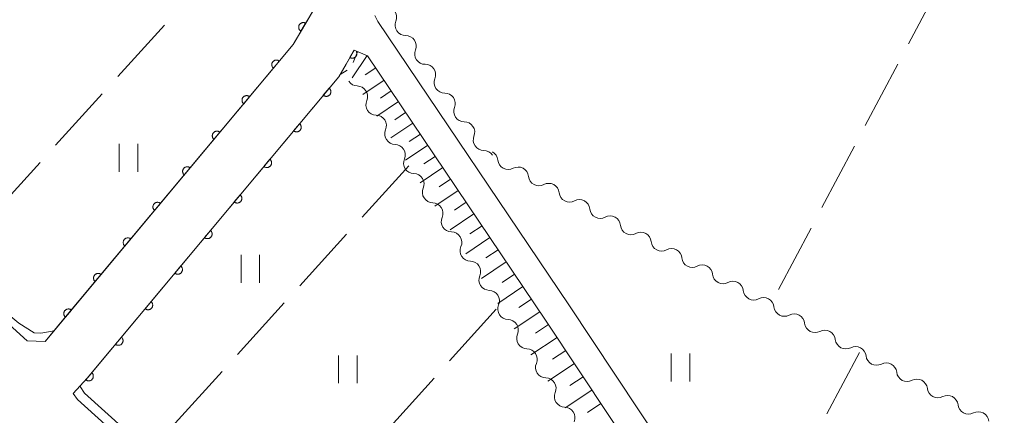
# Model space of a CAD drawing. Units: millimetres. Extents: x -74000 to -72000, y 39000 to 40500.
# Drawn here: x -72513 to -72407, y 40381 to 40424 of the extents above; entities that cross this region are included whole.
import ezdxf

# ---------------------------------------------------------------- set-up
doc = ezdxf.new("R2010")
doc.units = ezdxf.units.MM
for name, color, linetype, lineweight in [('210100_道路縁（街区線）', 7, 'Continuous', 15), ('510200_一条河川、細流', 7, 'Continuous', 15), ('610111_人工斜面(上)', 7, 'Continuous', 9), ('610199_人工斜面(中)', 7, 'Continuous', 9), ('611000_被覆(直)', 7, 'Continuous', 20), ('630200_耕地界', 7, 'Continuous', 9), ('631100_田', 7, 'Continuous', 9), ('710200_等高線（主曲線）', 7, 'Continuous', 9)]:
    doc.layers.add(name, color=color, linetype=linetype, lineweight=lineweight)

msp = doc.modelspace()

# ---------------------------------------------------------------- linework, layer by layer
at = {"layer": '210100_道路縁（街区線）', "flags": 128}
for points in [[(-72510.7, 40389.39), (-72512.65, 40389.44), (-72556.96, 40429.66), (-72602.75, 40471.09), (-72631.66, 40496.4)], [(-72510.7, 40389.39), (-72483.94, 40421.43), (-72481.58, 40425.46)], [(-72435.1, 40364.5), (-72436.59, 40366.84), (-72454.19, 40393.34), (-72474.79, 40423.93), (-72475.14, 40424.58)], [(-72507.69, 40383.79), (-72506.17, 40385.44), (-72479.01, 40417.96), (-72477.35, 40420.81)], [(-72477.35, 40420.81), (-72475.92, 40420.23), (-72456.69, 40391.67), (-72439.1, 40365.2), (-72415.47, 40328.18), (-72404.87, 40309.94), (-72398.52, 40299.12), (-72397.74, 40297.93), (-72396.39, 40296.21), (-72394.48, 40294.8), (-72392.33, 40293.95), (-72389.96, 40293.79), (-72387.38, 40294.4), (-72385.5, 40296.03), (-72383.98, 40298.58), (-72382.71, 40299.6), (-72380.78, 40300.39), (-72378.75, 40300.49), (-72377.7, 40300.23), (-72369.73, 40296.04), (-72336.99, 40278.83), (-72314.39, 40266.96)], [(-72425.95, 40309.88), (-72428.26, 40311.96), (-72452.38, 40333.7), (-72471.62, 40351.03), (-72486.95, 40364.84), (-72500.13, 40376.71), (-72507.23, 40383.11), (-72507.69, 40383.79)]]:
    msp.add_lwpolyline(points, dxfattribs=at)
at = {"layer": '510200_一条河川、細流', "extrusion": (0, 0, -1)}
for centre, start, end in [((72473.899833, 40424.374183), 145.80719, 201.977552), ((72471.792409, 40421.272367), 89.636829, 145.80719), ((72471.792409, 40421.272367), 145.80719, 201.977552), ((72469.684986, 40418.17055), 89.636829, 145.80719), ((72469.684986, 40418.17055), 145.80719, 201.977552), ((72476.998037, 40418.085426), 270.983065, 327.153426), ((72467.577562, 40415.068733), 89.636829, 145.80719), ((72467.577562, 40415.068733), 145.80719, 201.977552), ((72474.964069, 40414.934953), 327.153426, 23.323787), ((72474.964069, 40414.934953), 270.983065, 327.153426), ((72465.470139, 40411.966917), 89.636829, 145.80719), ((72465.470139, 40411.966917), 145.80719, 201.977552), ((72472.930102, 40411.784481), 327.153426, 23.323787), ((72472.930102, 40411.784481), 270.983065, 327.153426), ((72463.362716, 40408.8651), 89.636829, 145.80719), ((72462.974333, 40408.846026), 117.998542, 174.168903), ((72470.896134, 40408.634008), 327.153426, 23.323787), ((72459.663235, 40407.085592), 61.828181, 117.998542), ((72470.896133, 40408.633998), 270.983906, 327.154267), ((72459.663235, 40407.085592), 117.998542, 174.168903), ((72456.352136, 40405.325158), 61.828181, 117.998542), ((72456.352136, 40405.325158), 117.998542, 174.168903), ((72468.862212, 40405.483496), 327.154267, 23.324628), ((72468.862212, 40405.483496), 270.983906, 327.154267), ((72453.041038, 40403.564724), 61.828181, 117.998542), ((72453.041038, 40403.564724), 117.998542, 174.168903), ((72449.72994, 40401.80429), 61.828181, 117.998542), ((72466.828291, 40402.332994), 327.154267, 23.324628), ((72449.72994, 40401.80429), 117.998542, 174.168903), ((72466.828291, 40402.332994), 270.983906, 327.154267), ((72446.418841, 40400.043856), 61.828181, 117.998542), ((72446.418841, 40400.043856), 117.998542, 174.168903), ((72464.794369, 40399.182491), 327.154267, 23.324628), ((72443.107743, 40398.283422), 61.828181, 117.998542), ((72443.107743, 40398.283422), 117.998542, 174.168903), ((72464.794369, 40399.182491), 270.983906, 327.154267), ((72439.796645, 40396.522988), 61.828181, 117.998542), ((72439.796645, 40396.522988), 117.998542, 174.168903), ((72462.760448, 40396.031989), 327.154267, 23.324628), ((72436.485547, 40394.762553), 61.828181, 117.998542), ((72436.485547, 40394.762553), 117.998542, 174.168903), ((72462.760448, 40396.031989), 270.983906, 327.154267), ((72433.174448, 40393.002119), 61.828181, 117.998542), ((72433.174448, 40393.002119), 117.998542, 174.168903), ((72460.726527, 40392.881487), 327.154267, 23.324628), ((72429.86335, 40391.241685), 61.828181, 117.998542), ((72460.726459, 40392.881643), 270.975342, 327.145703), ((72429.86335, 40391.241685), 117.998542, 174.168903), ((72426.552252, 40389.481251), 61.828181, 117.998542), ((72426.552252, 40389.481251), 117.998542, 174.168903), ((72458.692067, 40389.731444), 327.145703, 23.316064), ((72458.692067, 40389.731444), 270.975342, 327.145703), ((72423.241154, 40387.720817), 61.828181, 117.998542), ((72423.241154, 40387.720817), 117.998542, 174.168903), ((72456.657675, 40386.581246), 327.145703, 23.316064), ((72419.930055, 40385.960383), 61.828181, 117.998542), ((72456.657675, 40386.581246), 270.975342, 327.145703), ((72419.930055, 40385.960383), 117.998542, 174.168903), ((72416.618957, 40384.199949), 61.828181, 117.998542), ((72416.618957, 40384.199949), 117.998542, 174.168903), ((72454.623283, 40383.431048), 327.145703, 23.316064), ((72454.623283, 40383.431048), 270.975342, 327.145703), ((72413.307859, 40382.439515), 61.828181, 117.998542), ((72413.307859, 40382.439515), 117.998542, 174.168903), ((72409.99676, 40380.679081), 61.828181, 117.998542), ((72409.99676, 40380.679081), 117.998542, 174.168903)]:
    msp.add_arc(centre, 1.127969, start, end, dxfattribs=at)
at = {"layer": '510200_一条河川、細流'}
for centre, start, end in [((-72471.80572, 40423.53014), 158.073201, 270.312418), ((-72469.698296, 40420.428323), 158.073201, 270.312418), ((-72477.037774, 40415.827962), 336.726966, 88.966183), ((-72467.590873, 40417.326507), 158.073201, 270.312418), ((-72465.483449, 40414.22469), 158.073201, 270.312418), ((-72475.003807, 40412.67749), 336.726966, 88.966183), ((-72463.376026, 40411.122873), 158.073201, 270.312418), ((-72472.96984, 40409.527018), 336.726966, 88.966183), ((-72460.728305, 40409.076407), 185.88185, 298.121067), ((-72470.935904, 40406.376536), 336.726124, 88.965341), ((-72457.417206, 40407.315973), 185.88185, 298.121067), ((-72454.106108, 40405.555539), 185.88185, 298.121067), ((-72468.901982, 40403.226033), 336.726124, 88.965341), ((-72450.79501, 40403.795105), 185.88185, 298.121067), ((-72447.483911, 40402.034671), 185.88185, 298.121067), ((-72466.868061, 40400.075531), 336.726124, 88.965341), ((-72444.172813, 40400.274237), 185.88185, 298.121067), ((-72464.83414, 40396.925029), 336.726124, 88.965341), ((-72440.861715, 40398.513803), 185.88185, 298.121067), ((-72437.550617, 40396.753369), 185.88185, 298.121067), ((-72462.800219, 40393.774527), 336.726124, 88.965341), ((-72434.239518, 40394.992934), 185.88185, 298.121067), ((-72430.92842, 40393.2325), 185.88185, 298.121067), ((-72460.765892, 40390.624174), 336.734688, 88.973905), ((-72427.617322, 40391.472066), 185.88185, 298.121067), ((-72424.306223, 40389.711632), 185.88185, 298.121067), ((-72458.7315, 40387.473976), 336.734688, 88.973905), ((-72420.995125, 40387.951198), 185.88185, 298.121067), ((-72417.684027, 40386.190764), 185.88185, 298.121067), ((-72456.697108, 40384.323778), 336.734688, 88.973905), ((-72414.372929, 40384.43033), 185.88185, 298.121067), ((-72454.662716, 40381.173579), 336.734688, 88.973905), ((-72411.06183, 40382.669896), 185.88185, 298.121067)]:
    msp.add_arc(centre, 1.129844, start, end, dxfattribs=at)
at = {"layer": '610111_人工斜面(上)', "flags": 128}
msp.add_lwpolyline([(-72477.35, 40420.81), (-72475.92, 40420.23), (-72456.69, 40391.67), (-72439.1, 40365.2), (-72415.47, 40328.18), (-72404.87, 40309.94), (-72398.52, 40299.12), (-72395.68, 40289.69), (-72394.76, 40288.4), (-72393.23, 40287.37), (-72391.41, 40287.38), (-72390.11, 40288.13), (-72388.8, 40289.96), (-72385.5, 40296.03), (-72383.98, 40298.58), (-72382.71, 40299.6), (-72380.78, 40300.39), (-72378.75, 40300.49), (-72377.7, 40300.23), (-72369.73, 40296.04)], dxfattribs=at)
at = {"layer": '610199_人工斜面(中)', "flags": 128}
for points in [[(-72475.96, 40420.25), (-72477.58, 40417.83)], [(-72476.98, 40420.66), (-72477.45, 40419.51)], [(-72475.03, 40418.92), (-72476.16, 40418.16)], [(-72474.12, 40417.57), (-72476.41, 40416.03)], [(-72473.35, 40416.42), (-72474.51, 40415.64)], [(-72472.58, 40415.28), (-72474.91, 40413.71)], [(-72471.8, 40414.11), (-72472.97, 40413.32)], [(-72471.01, 40412.95), (-72473.39, 40411.35)], [(-72470.21, 40411.76), (-72471.41, 40410.95)], [(-72469.41, 40410.57), (-72471.83, 40408.94)], [(-72468.6, 40409.36), (-72469.82, 40408.54)], [(-72467.78, 40408.15), (-72470.25, 40406.49)], [(-72466.95, 40406.91), (-72468.2, 40406.08)], [(-72466.12, 40405.68), (-72468.64, 40403.99)], [(-72465.27, 40404.42), (-72466.54, 40403.57)], [(-72464.43, 40403.16), (-72466.99, 40401.44)], [(-72463.56, 40401.88), (-72464.86, 40401.01)], [(-72462.7, 40400.6), (-72465.31, 40398.84)], [(-72461.82, 40399.29), (-72463.14, 40398.4)], [(-72460.94, 40397.98), (-72463.6, 40396.19)], [(-72460.04, 40396.65), (-72461.39, 40395.75)], [(-72459.14, 40395.32), (-72461.86, 40393.49)], [(-72458.23, 40393.96), (-72459.6, 40393.04)], [(-72457.32, 40392.6), (-72460.08, 40390.74)], [(-72456.39, 40391.22), (-72457.79, 40390.29)], [(-72455.46, 40389.83), (-72458.29, 40387.95)], [(-72454.53, 40388.42), (-72455.95, 40387.47)], [(-72453.59, 40387.01), (-72456.45, 40385.11)], [(-72452.64, 40385.58), (-72454.08, 40384.62)], [(-72451.69, 40384.15), (-72454.59, 40382.22)], [(-72450.73, 40382.7), (-72452.19, 40381.73)]]:
    msp.add_lwpolyline(points, dxfattribs=at)
at = {"layer": '611000_被覆(直)', "flags": 128}
for points in [[(-72481.58, 40425.46), (-72482.48, 40423.923), (-72483.94, 40421.43), (-72508.856, 40391.598), (-72510.7, 40389.39)], [(-72482.591, 40423.734), (-72482.63, 40423.755), (-72482.67, 40423.771), (-72482.711, 40423.785), (-72482.753, 40423.795), (-72482.796, 40423.8), (-72482.84, 40423.803), (-72482.884, 40423.801), (-72482.927, 40423.795), (-72482.97, 40423.787), (-72483.012, 40423.773), (-72483.052, 40423.758), (-72483.091, 40423.737), (-72483.128, 40423.714), (-72483.162, 40423.688), (-72483.195, 40423.658), (-72483.224, 40423.626), (-72483.251, 40423.592), (-72483.275, 40423.555), (-72483.295, 40423.516), (-72483.312, 40423.476), (-72483.325, 40423.435), (-72483.335, 40423.393), (-72483.341, 40423.35), (-72483.343, 40423.306), (-72483.342, 40423.262), (-72483.336, 40423.219), (-72483.328, 40423.176), (-72483.314, 40423.134), (-72483.298, 40423.094), (-72483.278, 40423.055), (-72483.254, 40423.018), (-72483.228, 40422.984), (-72483.199, 40422.951), (-72483.167, 40422.922), (-72483.133, 40422.895), (-72483.096, 40422.871)], [(-72483.096, 40422.871), (-72482.591, 40423.734)], [(-72507.69, 40383.79), (-72506.17, 40385.44), (-72505.78, 40385.907), (-72479.01, 40417.96), (-72478.218, 40419.32), (-72477.35, 40420.81)], [(-72477.35, 40420.81), (-72477.809, 40420.022)], [(-72477.809, 40420.022), (-72477.77, 40420.002), (-72477.73, 40419.985), (-72477.689, 40419.972), (-72477.646, 40419.962), (-72477.603, 40419.957), (-72477.559, 40419.954), (-72477.516, 40419.956), (-72477.473, 40419.962), (-72477.429, 40419.97), (-72477.388, 40419.984), (-72477.347, 40420), (-72477.309, 40420.02), (-72477.272, 40420.044), (-72477.237, 40420.07), (-72477.205, 40420.1), (-72477.176, 40420.132), (-72477.149, 40420.166), (-72477.125, 40420.203), (-72477.105, 40420.242), (-72477.088, 40420.282), (-72477.075, 40420.323), (-72477.065, 40420.366), (-72477.06, 40420.409), (-72477.057, 40420.452), (-72477.058, 40420.496), (-72477.065, 40420.539), (-72477.073, 40420.582), (-72477.087, 40420.624), (-72477.103, 40420.664), (-72477.104, 40420.667)], [(-72485.434, 40419.642), (-72485.469, 40419.668), (-72485.505, 40419.691), (-72485.543, 40419.711), (-72485.584, 40419.728), (-72485.626, 40419.741), (-72485.668, 40419.751), (-72485.711, 40419.757), (-72485.755, 40419.758), (-72485.799, 40419.757), (-72485.842, 40419.75), (-72485.885, 40419.741), (-72485.926, 40419.728), (-72485.966, 40419.71), (-72486.005, 40419.691), (-72486.042, 40419.667), (-72486.076, 40419.64), (-72486.108, 40419.611), (-72486.138, 40419.579), (-72486.164, 40419.544), (-72486.187, 40419.507), (-72486.207, 40419.469), (-72486.224, 40419.428), (-72486.237, 40419.387), (-72486.247, 40419.344), (-72486.253, 40419.301), (-72486.254, 40419.257), (-72486.253, 40419.213), (-72486.246, 40419.17), (-72486.237, 40419.127), (-72486.223, 40419.086), (-72486.206, 40419.046), (-72486.187, 40419.007), (-72486.163, 40418.97), (-72486.136, 40418.936), (-72486.107, 40418.904), (-72486.075, 40418.874)], [(-72486.075, 40418.874), (-72485.434, 40419.642)], [(-72488.639, 40415.804), (-72488.674, 40415.831), (-72488.711, 40415.854), (-72488.749, 40415.874), (-72488.789, 40415.891), (-72488.831, 40415.903), (-72488.873, 40415.913), (-72488.917, 40415.919), (-72488.96, 40415.92), (-72489.004, 40415.919), (-72489.047, 40415.912), (-72489.09, 40415.904), (-72489.131, 40415.89), (-72489.172, 40415.873), (-72489.21, 40415.853), (-72489.247, 40415.829), (-72489.281, 40415.803), (-72489.313, 40415.774), (-72489.343, 40415.741), (-72489.37, 40415.706), (-72489.393, 40415.669), (-72489.413, 40415.631), (-72489.43, 40415.591), (-72489.442, 40415.549), (-72489.452, 40415.506), (-72489.458, 40415.463), (-72489.459, 40415.42), (-72489.458, 40415.376), (-72489.451, 40415.332), (-72489.442, 40415.29), (-72489.429, 40415.248), (-72489.412, 40415.208), (-72489.392, 40415.169), (-72489.368, 40415.132), (-72489.341, 40415.099), (-72489.312, 40415.066), (-72489.28, 40415.037)], [(-72489.28, 40415.037), (-72488.639, 40415.804)], [(-72480.044, 40416.722), (-72480.685, 40415.954)], [(-72480.685, 40415.954), (-72480.65, 40415.927), (-72480.613, 40415.905), (-72480.575, 40415.885), (-72480.535, 40415.868), (-72480.493, 40415.855), (-72480.45, 40415.845), (-72480.407, 40415.839), (-72480.364, 40415.838), (-72480.32, 40415.839), (-72480.277, 40415.846), (-72480.234, 40415.855), (-72480.193, 40415.868), (-72480.152, 40415.886), (-72480.114, 40415.905), (-72480.077, 40415.929), (-72480.043, 40415.956), (-72480.011, 40415.985), (-72479.981, 40416.017), (-72479.954, 40416.052), (-72479.931, 40416.089), (-72479.911, 40416.127), (-72479.894, 40416.168), (-72479.882, 40416.209), (-72479.872, 40416.252), (-72479.866, 40416.295), (-72479.865, 40416.339), (-72479.866, 40416.383), (-72479.873, 40416.426), (-72479.882, 40416.469), (-72479.895, 40416.51), (-72479.912, 40416.55), (-72479.932, 40416.589), (-72479.956, 40416.626), (-72479.983, 40416.66), (-72480.012, 40416.692), (-72480.044, 40416.722)], [(-72483.249, 40412.884), (-72483.89, 40412.117)], [(-72483.89, 40412.117), (-72483.855, 40412.09), (-72483.818, 40412.067), (-72483.78, 40412.047), (-72483.74, 40412.03), (-72483.698, 40412.017), (-72483.656, 40412.008), (-72483.612, 40412.002), (-72483.569, 40412.001), (-72483.525, 40412.002), (-72483.482, 40412.008), (-72483.439, 40412.017), (-72483.398, 40412.031), (-72483.357, 40412.048), (-72483.319, 40412.068), (-72483.282, 40412.092), (-72483.248, 40412.118), (-72483.216, 40412.147), (-72483.186, 40412.18), (-72483.159, 40412.215), (-72483.136, 40412.252), (-72483.116, 40412.29), (-72483.099, 40412.33), (-72483.087, 40412.372), (-72483.077, 40412.415), (-72483.071, 40412.458), (-72483.07, 40412.501), (-72483.071, 40412.545), (-72483.078, 40412.588), (-72483.087, 40412.631), (-72483.1, 40412.672), (-72483.118, 40412.713), (-72483.137, 40412.751), (-72483.161, 40412.788), (-72483.188, 40412.822), (-72483.217, 40412.854), (-72483.249, 40412.884)], [(-72491.844, 40411.967), (-72491.879, 40411.993), (-72491.916, 40412.016), (-72491.954, 40412.036), (-72491.994, 40412.053), (-72492.036, 40412.066), (-72492.079, 40412.076), (-72492.122, 40412.082), (-72492.165, 40412.083), (-72492.209, 40412.082), (-72492.253, 40412.075), (-72492.295, 40412.066), (-72492.336, 40412.052), (-72492.377, 40412.035), (-72492.415, 40412.015), (-72492.452, 40411.992), (-72492.486, 40411.965), (-72492.518, 40411.936), (-72492.548, 40411.903), (-72492.575, 40411.868), (-72492.598, 40411.832), (-72492.618, 40411.794), (-72492.635, 40411.753), (-72492.647, 40411.711), (-72492.657, 40411.669), (-72492.663, 40411.625), (-72492.664, 40411.582), (-72492.663, 40411.538), (-72492.656, 40411.495), (-72492.647, 40411.452), (-72492.634, 40411.411), (-72492.617, 40411.371), (-72492.597, 40411.332), (-72492.573, 40411.295), (-72492.547, 40411.261), (-72492.517, 40411.229), (-72492.485, 40411.199)], [(-72492.485, 40411.199), (-72491.844, 40411.967)], [(-72486.454, 40409.046), (-72487.095, 40408.279)], [(-72487.095, 40408.279), (-72487.06, 40408.252), (-72487.024, 40408.229), (-72486.986, 40408.209), (-72486.945, 40408.192), (-72486.903, 40408.18), (-72486.861, 40408.17), (-72486.817, 40408.164), (-72486.774, 40408.163), (-72486.73, 40408.164), (-72486.687, 40408.171), (-72486.644, 40408.18), (-72486.603, 40408.193), (-72486.563, 40408.21), (-72486.524, 40408.23), (-72486.487, 40408.254), (-72486.453, 40408.281), (-72486.421, 40408.31), (-72486.391, 40408.342), (-72486.365, 40408.377), (-72486.342, 40408.414), (-72486.322, 40408.452), (-72486.305, 40408.493), (-72486.292, 40408.534), (-72486.282, 40408.577), (-72486.276, 40408.62), (-72486.275, 40408.664), (-72486.276, 40408.707), (-72486.283, 40408.751), (-72486.292, 40408.793), (-72486.305, 40408.835), (-72486.323, 40408.875), (-72486.342, 40408.914), (-72486.366, 40408.951), (-72486.393, 40408.985), (-72486.422, 40409.017), (-72486.454, 40409.046)], [(-72495.049, 40408.129), (-72495.084, 40408.156), (-72495.121, 40408.179), (-72495.159, 40408.199), (-72495.199, 40408.216), (-72495.241, 40408.228), (-72495.284, 40408.238), (-72495.327, 40408.244), (-72495.37, 40408.245), (-72495.414, 40408.244), (-72495.458, 40408.237), (-72495.5, 40408.228), (-72495.542, 40408.215), (-72495.582, 40408.198), (-72495.621, 40408.178), (-72495.658, 40408.154), (-72495.691, 40408.128), (-72495.724, 40408.098), (-72495.753, 40408.066), (-72495.78, 40408.031), (-72495.803, 40407.994), (-72495.823, 40407.956), (-72495.84, 40407.915), (-72495.852, 40407.874), (-72495.862, 40407.831), (-72495.868, 40407.788), (-72495.869, 40407.745), (-72495.868, 40407.701), (-72495.861, 40407.657), (-72495.853, 40407.615), (-72495.839, 40407.573), (-72495.822, 40407.533), (-72495.802, 40407.494), (-72495.778, 40407.457), (-72495.752, 40407.424), (-72495.723, 40407.391), (-72495.69, 40407.362)], [(-72495.69, 40407.362), (-72495.049, 40408.129)], [(-72489.66, 40405.209), (-72490.301, 40404.441)], [(-72490.301, 40404.441), (-72490.265, 40404.415), (-72490.229, 40404.392), (-72490.191, 40404.372), (-72490.15, 40404.355), (-72490.108, 40404.342), (-72490.066, 40404.332), (-72490.023, 40404.326), (-72489.979, 40404.325), (-72489.935, 40404.326), (-72489.892, 40404.333), (-72489.849, 40404.342), (-72489.808, 40404.356), (-72489.768, 40404.373), (-72489.729, 40404.393), (-72489.692, 40404.416), (-72489.658, 40404.443), (-72489.626, 40404.472), (-72489.596, 40404.505), (-72489.57, 40404.54), (-72489.547, 40404.576), (-72489.527, 40404.614), (-72489.51, 40404.655), (-72489.497, 40404.697), (-72489.487, 40404.739), (-72489.481, 40404.783), (-72489.48, 40404.826), (-72489.481, 40404.87), (-72489.488, 40404.913), (-72489.497, 40404.956), (-72489.511, 40404.997), (-72489.528, 40405.037), (-72489.548, 40405.076), (-72489.571, 40405.113), (-72489.598, 40405.147), (-72489.627, 40405.179), (-72489.66, 40405.209)], [(-72498.254, 40404.292), (-72498.289, 40404.318), (-72498.326, 40404.341), (-72498.364, 40404.361), (-72498.405, 40404.378), (-72498.446, 40404.391), (-72498.489, 40404.4), (-72498.532, 40404.406), (-72498.576, 40404.408), (-72498.619, 40404.406), (-72498.663, 40404.4), (-72498.705, 40404.391), (-72498.747, 40404.377), (-72498.787, 40404.36), (-72498.826, 40404.34), (-72498.863, 40404.316), (-72498.897, 40404.29), (-72498.929, 40404.261), (-72498.958, 40404.228), (-72498.985, 40404.193), (-72499.008, 40404.156), (-72499.028, 40404.118), (-72499.045, 40404.078), (-72499.058, 40404.036), (-72499.067, 40403.994), (-72499.073, 40403.95), (-72499.074, 40403.907), (-72499.073, 40403.863), (-72499.067, 40403.82), (-72499.058, 40403.777), (-72499.044, 40403.736), (-72499.027, 40403.695), (-72499.007, 40403.657), (-72498.983, 40403.62), (-72498.957, 40403.586), (-72498.928, 40403.554), (-72498.895, 40403.524)], [(-72498.895, 40403.524), (-72498.254, 40404.292)], [(-72492.865, 40401.371), (-72493.506, 40400.604)], [(-72493.506, 40400.604), (-72493.471, 40400.577), (-72493.434, 40400.554), (-72493.396, 40400.534), (-72493.355, 40400.517), (-72493.314, 40400.504), (-72493.271, 40400.495), (-72493.228, 40400.489), (-72493.184, 40400.488), (-72493.14, 40400.489), (-72493.097, 40400.496), (-72493.054, 40400.504), (-72493.013, 40400.518), (-72492.973, 40400.535), (-72492.934, 40400.555), (-72492.897, 40400.579), (-72492.863, 40400.605), (-72492.831, 40400.634), (-72492.801, 40400.667), (-72492.775, 40400.702), (-72492.752, 40400.739), (-72492.732, 40400.777), (-72492.715, 40400.817), (-72492.702, 40400.859), (-72492.693, 40400.902), (-72492.686, 40400.945), (-72492.685, 40400.988), (-72492.687, 40401.032), (-72492.693, 40401.076), (-72492.702, 40401.118), (-72492.716, 40401.16), (-72492.733, 40401.2), (-72492.753, 40401.239), (-72492.777, 40401.275), (-72492.803, 40401.309), (-72492.832, 40401.341), (-72492.865, 40401.371)], [(-72501.459, 40400.454), (-72501.494, 40400.481), (-72501.531, 40400.504), (-72501.569, 40400.524), (-72501.61, 40400.541), (-72501.651, 40400.553), (-72501.694, 40400.563), (-72501.737, 40400.569), (-72501.781, 40400.57), (-72501.825, 40400.569), (-72501.868, 40400.562), (-72501.911, 40400.553), (-72501.952, 40400.54), (-72501.992, 40400.523), (-72502.031, 40400.503), (-72502.068, 40400.479), (-72502.102, 40400.452), (-72502.134, 40400.423), (-72502.164, 40400.391), (-72502.19, 40400.356), (-72502.213, 40400.319), (-72502.233, 40400.281), (-72502.25, 40400.24), (-72502.263, 40400.199), (-72502.272, 40400.156), (-72502.279, 40400.113), (-72502.28, 40400.069), (-72502.278, 40400.025), (-72502.272, 40399.982), (-72502.263, 40399.94), (-72502.249, 40399.898), (-72502.232, 40399.858), (-72502.212, 40399.819), (-72502.189, 40399.782), (-72502.162, 40399.748), (-72502.133, 40399.716), (-72502.1, 40399.687)], [(-72502.1, 40399.687), (-72501.459, 40400.454)], [(-72504.665, 40396.616), (-72504.7, 40396.643), (-72504.736, 40396.666), (-72504.774, 40396.686), (-72504.815, 40396.703), (-72504.857, 40396.716), (-72504.899, 40396.725), (-72504.942, 40396.731), (-72504.986, 40396.732), (-72505.03, 40396.731), (-72505.073, 40396.725), (-72505.116, 40396.716), (-72505.157, 40396.702), (-72505.197, 40396.685), (-72505.236, 40396.665), (-72505.273, 40396.641), (-72505.307, 40396.615), (-72505.339, 40396.586), (-72505.369, 40396.553), (-72505.395, 40396.518), (-72505.418, 40396.481), (-72505.438, 40396.443), (-72505.455, 40396.403), (-72505.468, 40396.361), (-72505.478, 40396.318), (-72505.484, 40396.275), (-72505.485, 40396.232), (-72505.484, 40396.188), (-72505.477, 40396.145), (-72505.468, 40396.102), (-72505.454, 40396.061), (-72505.437, 40396.02), (-72505.418, 40395.982), (-72505.394, 40395.945), (-72505.367, 40395.911), (-72505.338, 40395.879), (-72505.306, 40395.849)], [(-72505.306, 40395.849), (-72504.665, 40396.616)], [(-72496.07, 40397.534), (-72496.711, 40396.766)], [(-72496.711, 40396.766), (-72496.676, 40396.739), (-72496.639, 40396.716), (-72496.601, 40396.696), (-72496.56, 40396.679), (-72496.519, 40396.667), (-72496.476, 40396.657), (-72496.433, 40396.651), (-72496.389, 40396.65), (-72496.345, 40396.651), (-72496.302, 40396.658), (-72496.26, 40396.667), (-72496.218, 40396.68), (-72496.178, 40396.697), (-72496.139, 40396.717), (-72496.102, 40396.741), (-72496.068, 40396.768), (-72496.036, 40396.797), (-72496.006, 40396.829), (-72495.98, 40396.864), (-72495.957, 40396.901), (-72495.937, 40396.939), (-72495.92, 40396.98), (-72495.907, 40397.021), (-72495.898, 40397.064), (-72495.892, 40397.107), (-72495.891, 40397.151), (-72495.892, 40397.195), (-72495.898, 40397.238), (-72495.907, 40397.281), (-72495.921, 40397.322), (-72495.938, 40397.362), (-72495.958, 40397.401), (-72495.982, 40397.438), (-72496.008, 40397.472), (-72496.037, 40397.504), (-72496.07, 40397.534)], [(-72499.275, 40393.696), (-72499.916, 40392.928)], [(-72499.916, 40392.928), (-72499.881, 40392.902), (-72499.844, 40392.879), (-72499.806, 40392.859), (-72499.765, 40392.842), (-72499.724, 40392.829), (-72499.681, 40392.82), (-72499.638, 40392.814), (-72499.594, 40392.812), (-72499.551, 40392.814), (-72499.507, 40392.82), (-72499.465, 40392.829), (-72499.423, 40392.843), (-72499.383, 40392.86), (-72499.344, 40392.88), (-72499.307, 40392.904), (-72499.273, 40392.93), (-72499.241, 40392.959), (-72499.212, 40392.992), (-72499.185, 40393.027), (-72499.162, 40393.064), (-72499.142, 40393.102), (-72499.125, 40393.142), (-72499.112, 40393.184), (-72499.103, 40393.227), (-72499.097, 40393.27), (-72499.096, 40393.313), (-72499.097, 40393.357), (-72499.103, 40393.4), (-72499.112, 40393.443), (-72499.126, 40393.484), (-72499.143, 40393.525), (-72499.163, 40393.563), (-72499.187, 40393.6), (-72499.213, 40393.634), (-72499.242, 40393.666), (-72499.275, 40393.696)], [(-72507.87, 40392.779), (-72507.905, 40392.806), (-72507.942, 40392.829), (-72507.98, 40392.849), (-72508.02, 40392.865), (-72508.062, 40392.878), (-72508.105, 40392.888), (-72508.148, 40392.894), (-72508.191, 40392.895), (-72508.235, 40392.894), (-72508.278, 40392.887), (-72508.321, 40392.878), (-72508.362, 40392.865), (-72508.403, 40392.847), (-72508.441, 40392.828), (-72508.478, 40392.804), (-72508.512, 40392.777), (-72508.544, 40392.748), (-72508.574, 40392.716), (-72508.601, 40392.681), (-72508.624, 40392.644), (-72508.644, 40392.606), (-72508.661, 40392.565), (-72508.673, 40392.524), (-72508.683, 40392.481), (-72508.689, 40392.438), (-72508.69, 40392.394), (-72508.689, 40392.35), (-72508.682, 40392.307), (-72508.673, 40392.264), (-72508.66, 40392.223), (-72508.643, 40392.183), (-72508.623, 40392.144), (-72508.599, 40392.107), (-72508.572, 40392.073), (-72508.543, 40392.041), (-72508.511, 40392.011)], [(-72508.511, 40392.011), (-72507.87, 40392.779)], [(-72502.48, 40389.858), (-72503.121, 40389.091)], [(-72503.121, 40389.091), (-72503.086, 40389.064), (-72503.049, 40389.041), (-72503.011, 40389.021), (-72502.97, 40389.004), (-72502.929, 40388.992), (-72502.886, 40388.982), (-72502.843, 40388.976), (-72502.8, 40388.975), (-72502.756, 40388.976), (-72502.712, 40388.983), (-72502.67, 40388.991), (-72502.628, 40389.005), (-72502.588, 40389.022), (-72502.549, 40389.042), (-72502.512, 40389.066), (-72502.479, 40389.092), (-72502.446, 40389.122), (-72502.417, 40389.154), (-72502.39, 40389.189), (-72502.367, 40389.226), (-72502.347, 40389.264), (-72502.33, 40389.305), (-72502.317, 40389.346), (-72502.308, 40389.389), (-72502.302, 40389.432), (-72502.301, 40389.475), (-72502.302, 40389.519), (-72502.309, 40389.563), (-72502.317, 40389.605), (-72502.331, 40389.647), (-72502.348, 40389.687), (-72502.368, 40389.726), (-72502.392, 40389.763), (-72502.418, 40389.796), (-72502.447, 40389.829), (-72502.48, 40389.858)], [(-72505.685, 40386.021), (-72506.326, 40385.253)], [(-72506.326, 40385.253), (-72506.291, 40385.227), (-72506.254, 40385.204), (-72506.216, 40385.184), (-72506.176, 40385.167), (-72506.134, 40385.154), (-72506.091, 40385.144), (-72506.048, 40385.138), (-72506.005, 40385.137), (-72505.961, 40385.138), (-72505.917, 40385.145), (-72505.875, 40385.154), (-72505.833, 40385.168), (-72505.793, 40385.185), (-72505.754, 40385.204), (-72505.717, 40385.228), (-72505.684, 40385.255), (-72505.651, 40385.284), (-72505.622, 40385.316), (-72505.595, 40385.352), (-72505.572, 40385.388), (-72505.552, 40385.426), (-72505.535, 40385.467), (-72505.523, 40385.509), (-72505.513, 40385.551), (-72505.507, 40385.594), (-72505.506, 40385.638), (-72505.507, 40385.682), (-72505.514, 40385.725), (-72505.522, 40385.768), (-72505.536, 40385.809), (-72505.553, 40385.849), (-72505.573, 40385.888), (-72505.597, 40385.925), (-72505.623, 40385.959), (-72505.653, 40385.991), (-72505.685, 40386.021)]]:
    msp.add_lwpolyline(points, dxfattribs=at)
at = {"layer": '630200_耕地界'}
for p, q in [((-72414.01, 40428.143), (-72417.52, 40421.515)), ((-72497.833, 40423.528), (-72502.867, 40417.969)), ((-72418.69, 40419.305), (-72422.199, 40412.677)), ((-72504.546, 40416.116), (-72509.58, 40410.557)), ((-72423.369, 40410.468), (-72426.879, 40403.84)), ((-72511.259, 40408.704), (-72516.293, 40403.145)), ((-72471.46, 40408.36), (-72476.5, 40402.806)), ((-72478.18, 40400.954), (-72483.219, 40395.4)), ((-72428.049, 40401.63), (-72431.559, 40395.002)), ((-72484.899, 40393.548), (-72489.939, 40387.994)), ((-72467.057, 40387.296), (-72462.036, 40392.867)), ((-72422.83, 40388.2), (-72426.347, 40381.576)), ((-72491.619, 40386.142), (-72496.659, 40380.588)), ((-72473.751, 40379.867), (-72468.73, 40385.439))]:
    msp.add_line(p, q, dxfattribs=at)
at = {"layer": '631100_田'}
for p, q in [((-72502.72, 40407.7), (-72502.72, 40410.7)), ((-72500.72, 40407.7), (-72500.72, 40410.7)), ((-72489.56, 40395.72), (-72489.56, 40398.72)), ((-72487.56, 40395.72), (-72487.56, 40398.72)), ((-72443.14, 40385.08), (-72443.14, 40388.08)), ((-72441.14, 40385.08), (-72441.14, 40388.08)), ((-72479.05, 40384.88), (-72479.05, 40387.88)), ((-72477.05, 40384.88), (-72477.05, 40387.88))]:
    msp.add_line(p, q, dxfattribs=at)
at = {"layer": '710200_等高線（主曲線）', "flags": 128}
for points in [[(-72478.11, 40418.65), (-72478.87, 40418.21)], [(-72517.69, 40394.01), (-72517.46, 40394.29), (-72517.11, 40394.31), (-72513.55, 40391.35), (-72511.88, 40390.32), (-72511.18, 40390.3), (-72509.73, 40390.55)], [(-72506.95, 40384.59), (-72506.94, 40384.52), (-72506.45, 40383.8), (-72498.03, 40376.22), (-72497.82, 40375.29), (-72498.09, 40374.88)]]:
    msp.add_lwpolyline(points, dxfattribs=at)

doc.saveas('drawing.dxf')
